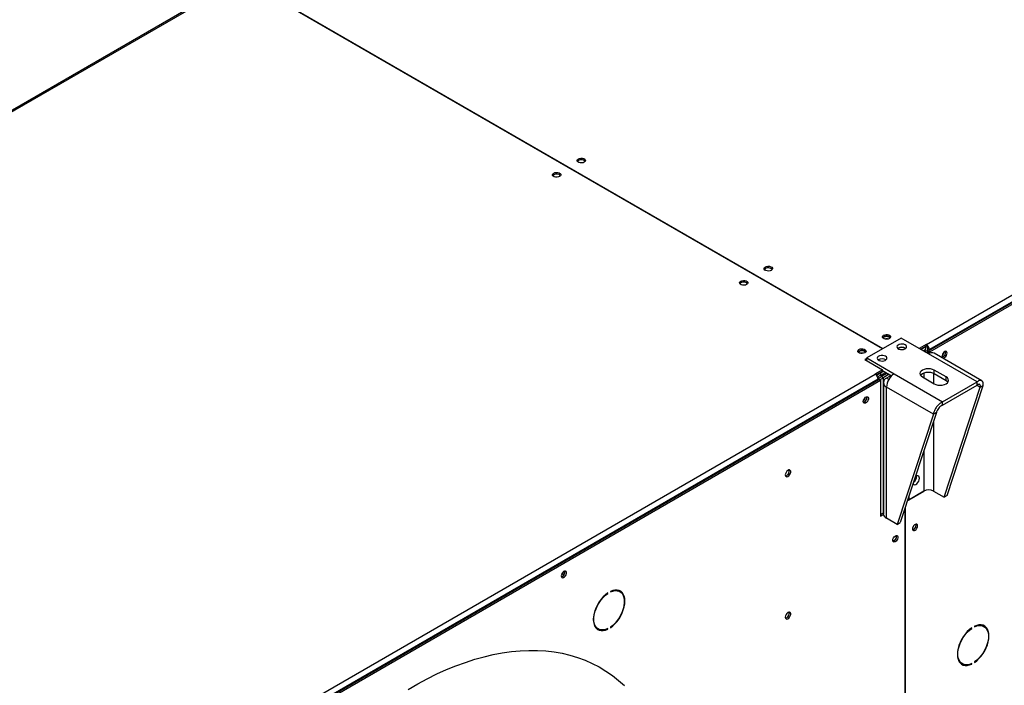
# Model space of a CAD drawing. Units: millimetres. Extents: x 5 to 418, y 3 to 291.
# Drawn here: x 187 to 205, y 57 to 69 of the extents above; entities that cross this region are included whole.
import ezdxf

# ---------------------------------------------------------------- set-up
doc = ezdxf.new("R2010")
doc.units = ezdxf.units.MM

msp = doc.modelspace()

# ---------------------------------------------------------------- linework, layer by layer
at = {"color": 7, "linetype": 'Continuous', "lineweight": 25}
for p, q in [((203.406, 63.407), (220.164, 73.081)), ((203.441, 63.294), (220.235, 72.989)), ((220.217, 72.989), (203.459, 63.315)), ((203.467, 63.279), (220.261, 72.974)), ((190.622, 69.707), (173.864, 60.032)), ((190.66, 69.703), (173.902, 60.029)), ((202.615, 63.328), (191.433, 69.782)), ((191.442, 69.787), (202.623, 63.333)), ((202.955, 63.524), (202.336, 63.167)), ((203.446, 63.24), (202.955, 63.524)), ((203.402, 63.409), (203.278, 63.337)), ((203.402, 63.378), (203.305, 63.322)), ((203.393, 63.363), (203.314, 63.317)), ((203.349, 63.296), (203.393, 63.322)), ((203.374, 63.282), (203.406, 63.3)), ((203.384, 63.368), (203.393, 63.363)), ((203.393, 63.322), (203.393, 63.363)), ((203.406, 63.407), (203.402, 63.409)), ((203.402, 63.378), (203.402, 63.409)), ((203.406, 63.376), (203.402, 63.378)), ((203.406, 63.376), (203.406, 63.407)), ((203.406, 63.3), (203.441, 63.28)), ((203.432, 63.33), (203.459, 63.315)), ((203.432, 63.285), (203.432, 63.33)), ((203.441, 63.294), (203.467, 63.279)), ((203.441, 63.243), (203.441, 63.294)), ((203.459, 63.305), (203.459, 63.315)), ((203.752, 63.27), (203.749, 63.287)), ((202.336, 63.157), (202.301, 63.136)), ((202.301, 63.136), (202.615, 62.955)), ((202.336, 63.126), (202.327, 63.121)), ((202.336, 63.167), (202.828, 62.883)), ((202.336, 63.116), (202.336, 63.167)), ((203.441, 63.28), (203.409, 63.262)), ((203.441, 63.28), (203.441, 63.243)), ((204.316, 62.738), (203.446, 63.24)), ((203.467, 63.251), (203.467, 63.279)), ((204.4, 62.756), (203.544, 63.25)), ((202.615, 62.955), (202.483, 62.878)), ((202.615, 62.924), (202.615, 62.955)), ((202.615, 62.944), (202.782, 62.848)), ((203.759, 62.825), (203.547, 62.947)), ((203.547, 62.886), (203.547, 62.947)), ((185.728, 53.202), (202.486, 62.876)), ((185.763, 53.089), (202.557, 62.784)), ((202.539, 62.784), (185.781, 53.11)), ((185.79, 53.074), (202.584, 62.769)), ((202.483, 62.878), (202.486, 62.876)), ((202.615, 62.924), (202.506, 62.861)), ((202.539, 62.784), (202.539, 62.774)), ((202.557, 62.784), (202.584, 62.769)), ((202.642, 62.929), (202.58, 62.893)), ((202.58, 62.853), (202.677, 62.909)), ((202.58, 62.893), (202.58, 62.853)), ((202.584, 62.769), (202.584, 60.329)), ((202.592, 62.831), (202.702, 62.894)), ((202.628, 62.81), (202.592, 62.831)), ((202.738, 62.874), (202.628, 62.81)), ((202.775, 62.852), (202.69, 62.803)), ((202.828, 62.883), (203.697, 62.381)), ((203.335, 62.825), (203.547, 62.702)), ((203.547, 62.886), (203.759, 62.764)), ((203.759, 62.764), (203.759, 62.825)), ((202.633, 62.724), (202.633, 60.372)), ((203.532, 62.158), (202.69, 62.644)), ((202.69, 60.293), (202.69, 62.644)), ((203.697, 62.381), (204.316, 62.738)), ((203.697, 62.32), (204.316, 62.677)), ((203.726, 60.666), (204.374, 62.644)), ((203.779, 60.697), (204.427, 62.674)), ((204.316, 62.677), (204.316, 62.738)), ((204.374, 62.644), (204.427, 62.674)), ((203.697, 62.32), (203.697, 62.381)), ((203.532, 62.158), (202.884, 60.18)), ((203.585, 62.188), (202.937, 60.211)), ((203.585, 62.188), (203.532, 62.158)), ((203.068, 60.609), (203.362, 60.779)), ((203.093, 60.623), (203.361, 60.778)), ((203.093, 60.686), (203.093, 60.623)), ((203.531, 60.778), (203.726, 60.666)), ((203.779, 60.697), (203.726, 60.666)), ((203.021, 60.467), (203.021, 55.285)), ((203.03, 55.29), (203.03, 60.494)), ((203.076, 60.633), (203.093, 60.623)), ((202.584, 60.36), (202.633, 60.388)), ((202.584, 60.329), (202.634, 60.358)), ((202.884, 60.18), (202.69, 60.293)), ((202.884, 60.18), (202.937, 60.211)), ((203.222, 60.167), (203.219, 60.184)), ((197.678, 58.944), (197.686, 58.939)), ((197.686, 58.939), (197.686, 58.95)), ((197.733, 58.977), (197.733, 58.967)), ((197.903, 58.973), (197.876, 58.989)), ((204.269, 58.351), (204.269, 58.341)), ((204.439, 58.348), (204.413, 58.363)), ((197.489, 58.317), (197.515, 58.302)), ((197.676, 58.304), (197.686, 58.299)), ((197.686, 58.299), (197.686, 58.309)), ((197.733, 58.336), (197.733, 58.326)), ((204.214, 58.319), (204.222, 58.314)), ((204.222, 58.314), (204.222, 58.324)), ((204.025, 57.692), (204.052, 57.677)), ((204.212, 57.679), (204.222, 57.673)), ((204.222, 57.673), (204.222, 57.683)), ((204.269, 57.711), (204.269, 57.7))]:
    msp.add_line(p, q, dxfattribs=at)
at = {"color": 8, "linetype": 'Continuous', "lineweight": 25}
for p, q in [((202.571, 62.898), (202.58, 62.893)), ((202.628, 62.81), (202.628, 60.386)), ((202.73, 62.78), (202.69, 62.803)), ((203.361, 62.898), (203.361, 62.81)), ((203.531, 62.894), (203.531, 62.712)), ((204.316, 62.677), (204.374, 62.644)), ((203.531, 62.023), (203.531, 60.778)), ((203.361, 61.505), (203.361, 60.778))]:
    msp.add_line(p, q, dxfattribs=at)
at = {"color": 7, "linetype": 'Continuous', "lineweight": 25, "flags": 128}
for points in [[(197.263, 66.677), (197.241, 66.669), (197.216, 66.665), (197.19, 66.666), (197.167, 66.673), (197.148, 66.683), (197.137, 66.697), (197.135, 66.712), (197.142, 66.726), (197.157, 66.739), (197.178, 66.747), (197.203, 66.751), (197.229, 66.75), (197.253, 66.743), (197.271, 66.733), (197.282, 66.719), (197.284, 66.704), (197.278, 66.69), (197.263, 66.677)], [(196.715, 66.483), (196.736, 66.492), (196.761, 66.496), (196.787, 66.495), (196.811, 66.488), (196.829, 66.478), (196.84, 66.464), (196.842, 66.449), (196.836, 66.435), (196.821, 66.422), (196.799, 66.414), (196.774, 66.41), (196.748, 66.411), (196.725, 66.417), (196.706, 66.428), (196.695, 66.442), (196.693, 66.457), (196.7, 66.471), (196.715, 66.483)], [(196.697, 66.438), (196.7, 66.441), (196.715, 66.453)], [(200.515, 64.8), (200.537, 64.808), (200.562, 64.812), (200.588, 64.811), (200.611, 64.804), (200.63, 64.794), (200.641, 64.78), (200.643, 64.765), (200.636, 64.751), (200.621, 64.738), (200.6, 64.73), (200.575, 64.726), (200.549, 64.727), (200.525, 64.734), (200.507, 64.744), (200.496, 64.758), (200.494, 64.773), (200.5, 64.787), (200.515, 64.8)], [(200.498, 64.754), (200.5, 64.757), (200.515, 64.769)], [(200.179, 64.483), (200.158, 64.475), (200.133, 64.471), (200.107, 64.472), (200.083, 64.478), (200.065, 64.489), (200.054, 64.503), (200.052, 64.518), (200.058, 64.532), (200.073, 64.544), (200.095, 64.553), (200.12, 64.557), (200.146, 64.556), (200.169, 64.549), (200.188, 64.539), (200.199, 64.525), (200.201, 64.51), (200.194, 64.496), (200.179, 64.483)], [(202.743, 63.514), (202.721, 63.505), (202.696, 63.501), (202.67, 63.503), (202.647, 63.509), (202.628, 63.52), (202.617, 63.533), (202.615, 63.548), (202.622, 63.563), (202.637, 63.575), (202.658, 63.584), (202.683, 63.588), (202.709, 63.586), (202.733, 63.58), (202.751, 63.569), (202.762, 63.556), (202.764, 63.541), (202.758, 63.526), (202.743, 63.514)], [(202.734, 63.539), (202.714, 63.547), (202.69, 63.55), (202.666, 63.547), (202.645, 63.539), (202.632, 63.528), (202.628, 63.52)], [(202.751, 63.52), (202.747, 63.528), (202.734, 63.539)], [(202.195, 63.32), (202.216, 63.329), (202.241, 63.332), (202.267, 63.331), (202.291, 63.325), (202.309, 63.314), (202.32, 63.3), (202.322, 63.285), (202.316, 63.271), (202.301, 63.259), (202.279, 63.25), (202.254, 63.246), (202.228, 63.247), (202.205, 63.254), (202.186, 63.264), (202.175, 63.278), (202.173, 63.293), (202.18, 63.308), (202.195, 63.32)], [(202.178, 63.274), (202.18, 63.277), (202.195, 63.289)], [(202.309, 63.265), (202.305, 63.272), (202.292, 63.284), (202.272, 63.292), (202.248, 63.295), (202.224, 63.292), (202.204, 63.284), (202.19, 63.272), (202.186, 63.265)], [(203.026, 63.402), (203.002, 63.411), (202.974, 63.416), (202.946, 63.415), (202.919, 63.409), (202.897, 63.398), (202.882, 63.384), (202.876, 63.368), (202.88, 63.351), (202.892, 63.336), (202.913, 63.325), (202.939, 63.317), (202.967, 63.315), (202.995, 63.319), (203.02, 63.327), (203.039, 63.34), (203.049, 63.355), (203.05, 63.372), (203.042, 63.388), (203.026, 63.402)], [(203.779, 63.255), (203.775, 63.272), (203.767, 63.283), (203.753, 63.287), (203.737, 63.283), (203.72, 63.272), (203.705, 63.254), (203.694, 63.233), (203.687, 63.212), (203.687, 63.192), (203.694, 63.177), (203.705, 63.17), (203.72, 63.17), (203.737, 63.178), (203.753, 63.192), (203.767, 63.212), (203.775, 63.234), (203.779, 63.255)], [(202.672, 63.197), (202.649, 63.207), (202.621, 63.212), (202.592, 63.211), (202.565, 63.205), (202.543, 63.194), (202.529, 63.18), (202.523, 63.164), (202.526, 63.147), (202.539, 63.132), (202.559, 63.121), (202.585, 63.113), (202.614, 63.111), (202.642, 63.115), (202.667, 63.123), (202.685, 63.136), (202.696, 63.151), (202.697, 63.168), (202.689, 63.184), (202.672, 63.197)], [(203.547, 62.947), (203.516, 62.961), (203.48, 62.97), (203.441, 62.973), (203.402, 62.97), (203.366, 62.961), (203.335, 62.947), (203.311, 62.929), (203.296, 62.909), (203.291, 62.886), (203.296, 62.864), (203.311, 62.843), (203.335, 62.825)], [(203.301, 62.856), (203.311, 62.868), (203.335, 62.886), (203.366, 62.9), (203.402, 62.909), (203.441, 62.912), (203.48, 62.909), (203.516, 62.9), (203.547, 62.886)], [(203.547, 62.702), (203.578, 62.689), (203.614, 62.68), (203.653, 62.677), (203.692, 62.68), (203.728, 62.689), (203.759, 62.702), (203.783, 62.72), (203.798, 62.741), (203.803, 62.764), (203.798, 62.786), (203.783, 62.807), (203.759, 62.825)], [(203.759, 62.764), (203.783, 62.746), (203.793, 62.733)], [(202.272, 62.385), (202.276, 62.406), (202.284, 62.428), (202.298, 62.447), (202.314, 62.462), (202.331, 62.47), (202.346, 62.47), (202.357, 62.462), (202.364, 62.447), (202.364, 62.428), (202.357, 62.406), (202.346, 62.385), (202.331, 62.368), (202.314, 62.356), (202.298, 62.352), (202.284, 62.356), (202.276, 62.368), (202.272, 62.385)], [(200.873, 61.067), (200.877, 61.049), (200.886, 61.036), (200.9, 61.032), (200.917, 61.037), (200.935, 61.049), (200.951, 61.067), (200.963, 61.089), (200.97, 61.112), (200.97, 61.133), (200.963, 61.148), (200.951, 61.157), (200.935, 61.157), (200.917, 61.148), (200.9, 61.133), (200.886, 61.112), (200.877, 61.089), (200.873, 61.067)], [(203.165, 60.907), (203.166, 60.905), (203.179, 60.894), (203.196, 60.891), (203.216, 60.897), (203.236, 60.91), (203.255, 60.931), (203.27, 60.955), (203.279, 60.981), (203.283, 61.007)], [(203.283, 61.007), (203.279, 61.028), (203.27, 61.043), (203.255, 61.05), (203.236, 61.049), (203.216, 61.039), (203.206, 61.032)], [(203.248, 60.152), (203.245, 60.169), (203.236, 60.181), (203.223, 60.185), (203.207, 60.18), (203.19, 60.169), (203.175, 60.152), (203.163, 60.131), (203.157, 60.109), (203.157, 60.089), (203.163, 60.075), (203.175, 60.067), (203.19, 60.067), (203.207, 60.075), (203.223, 60.089), (203.236, 60.109), (203.245, 60.131), (203.248, 60.152)], [(203.163, 60.13), (203.172, 60.143), (203.178, 60.157)], [(202.803, 59.895), (202.806, 59.916), (202.815, 59.937), (202.828, 59.957), (202.845, 59.971), (202.861, 59.979), (202.876, 59.979), (202.888, 59.972), (202.894, 59.957), (202.894, 59.937), (202.888, 59.916), (202.876, 59.895), (202.861, 59.877), (202.845, 59.866), (202.828, 59.862), (202.815, 59.866), (202.806, 59.877), (202.803, 59.895)], [(202.863, 59.979), (202.866, 59.962), (202.863, 59.94), (202.853, 59.918), (202.839, 59.899), (202.822, 59.885), (202.805, 59.879), (202.805, 59.879)], [(196.851, 59.255), (196.854, 59.238), (196.863, 59.227), (196.877, 59.223), (196.893, 59.227), (196.91, 59.238), (196.925, 59.256), (196.936, 59.277), (196.942, 59.298), (196.942, 59.318), (196.936, 59.333), (196.925, 59.34), (196.91, 59.34), (196.893, 59.332), (196.877, 59.318), (196.863, 59.298), (196.854, 59.276), (196.851, 59.255)], [(197.686, 58.95), (197.644, 58.918), (197.604, 58.88), (197.566, 58.837), (197.532, 58.79), (197.501, 58.739), (197.475, 58.686), (197.454, 58.631), (197.439, 58.577), (197.429, 58.525), (197.426, 58.474), (197.429, 58.428), (197.439, 58.386), (197.454, 58.349), (197.475, 58.319), (197.501, 58.296), (197.532, 58.281), (197.566, 58.273), (197.604, 58.274), (197.644, 58.282), (197.686, 58.299)], [(197.686, 58.309), (197.643, 58.293), (197.603, 58.285), (197.565, 58.285), (197.53, 58.295), (197.5, 58.312), (197.475, 58.338), (197.456, 58.371), (197.443, 58.41), (197.436, 58.455), (197.436, 58.505), (197.443, 58.557), (197.456, 58.612), (197.475, 58.667), (197.5, 58.722), (197.53, 58.774), (197.565, 58.823), (197.603, 58.868), (197.643, 58.907), (197.686, 58.939)], [(197.733, 58.326), (197.774, 58.357), (197.814, 58.395), (197.852, 58.438), (197.887, 58.486), (197.917, 58.537), (197.943, 58.59), (197.964, 58.644), (197.98, 58.698), (197.989, 58.751), (197.992, 58.801), (197.989, 58.848), (197.98, 58.89), (197.964, 58.926), (197.943, 58.956), (197.917, 58.979), (197.887, 58.994), (197.852, 59.002), (197.814, 59.002), (197.774, 58.993), (197.733, 58.977)], [(197.733, 58.967), (197.775, 58.983), (197.816, 58.991), (197.854, 58.99), (197.888, 58.981), (197.918, 58.963), (197.943, 58.937), (197.963, 58.904), (197.976, 58.865), (197.982, 58.82), (197.982, 58.771), (197.976, 58.718), (197.963, 58.663), (197.943, 58.608), (197.918, 58.554), (197.888, 58.501), (197.854, 58.452), (197.816, 58.407), (197.775, 58.368), (197.733, 58.336)], [(197.841, 59.003), (197.862, 58.996), (197.876, 58.989)], [(197.933, 58.949), (197.917, 58.971), (197.895, 58.991)], [(200.873, 58.515), (200.877, 58.497), (200.886, 58.485), (200.9, 58.481), (200.917, 58.485), (200.935, 58.497), (200.951, 58.515), (200.963, 58.538), (200.97, 58.561), (200.97, 58.581), (200.963, 58.597), (200.951, 58.605), (200.935, 58.605), (200.917, 58.597), (200.9, 58.581), (200.886, 58.56), (200.877, 58.537), (200.873, 58.515)], [(197.489, 58.317), (197.474, 58.328), (197.459, 58.341)], [(204.269, 57.7), (204.31, 57.732), (204.35, 57.77), (204.388, 57.813), (204.423, 57.86), (204.453, 57.911), (204.48, 57.964), (204.5, 58.019), (204.516, 58.073), (204.525, 58.125), (204.528, 58.176), (204.525, 58.222), (204.516, 58.264), (204.5, 58.301), (204.48, 58.331), (204.453, 58.354), (204.423, 58.369), (204.388, 58.377), (204.35, 58.376), (204.31, 58.368), (204.269, 58.351)], [(204.269, 58.341), (204.311, 58.357), (204.352, 58.365), (204.39, 58.365), (204.424, 58.355), (204.454, 58.338), (204.479, 58.312), (204.499, 58.279), (204.512, 58.24), (204.518, 58.195), (204.518, 58.145), (204.512, 58.093), (204.499, 58.038), (204.479, 57.983), (204.454, 57.928), (204.424, 57.876), (204.39, 57.827), (204.352, 57.782), (204.311, 57.743), (204.269, 57.711)], [(204.377, 58.377), (204.398, 58.371), (204.413, 58.363)], [(204.469, 58.324), (204.453, 58.346), (204.432, 58.366)], [(204.222, 58.324), (204.18, 58.293), (204.14, 58.255), (204.102, 58.212), (204.068, 58.164), (204.037, 58.113), (204.011, 58.06), (203.99, 58.006), (203.975, 57.952), (203.966, 57.899), (203.962, 57.849), (203.966, 57.802), (203.975, 57.76), (203.99, 57.724), (204.011, 57.694), (204.037, 57.671), (204.068, 57.656), (204.102, 57.648), (204.14, 57.648), (204.18, 57.657), (204.222, 57.673)], [(204.222, 57.683), (204.18, 57.667), (204.139, 57.659), (204.101, 57.66), (204.066, 57.669), (204.036, 57.687), (204.011, 57.713), (203.992, 57.745), (203.979, 57.785), (203.972, 57.83), (203.972, 57.879), (203.979, 57.932), (203.992, 57.987), (204.011, 58.042), (204.036, 58.096), (204.066, 58.149), (204.101, 58.198), (204.139, 58.243), (204.18, 58.282), (204.222, 58.314)], [(194.101, 57.218), (194.273, 57.318), (194.445, 57.41), (194.617, 57.495), (194.788, 57.573), (194.959, 57.642), (195.129, 57.704), (195.297, 57.759), (195.464, 57.805), (195.629, 57.844), (195.792, 57.875), (195.954, 57.898), (196.113, 57.912), (196.269, 57.919), (196.423, 57.918), (196.574, 57.908), (196.721, 57.891), (196.866, 57.866), (197.007, 57.832), (197.144, 57.791), (197.277, 57.742), (197.407, 57.685), (197.532, 57.621), (197.652, 57.548), (197.769, 57.468), (197.88, 57.381), (197.987, 57.287)], [(204.025, 57.692), (204.01, 57.702), (203.995, 57.716)]]:
    msp.add_lwpolyline(points, dxfattribs=at)
at = {"color": 7, "linetype": 'Continuous', "lineweight": 25}
for centre, radius, start, end in [((197.21, 66.626), 0.097, 43.7002, 136.2998), ((196.767, 66.367), 0.0999, 44.5255, 121.3099), ((200.567, 64.684), 0.0999, 44.5255, 121.3099), ((200.126, 64.432), 0.097, 43.7002, 136.2998), ((202.69, 63.462), 0.097, 43.7002, 136.2998), ((202.69, 63.407), 0.102, 73.0396, 106.9604), ((202.247, 63.204), 0.0999, 44.5255, 121.3099), ((202.964, 63.231), 0.126, 56.3741, 123.6259), ((202.964, 63.231), 0.125, 56.1469, 123.8531), ((203.343, 63.31), 0.115, 2.6055, 57.3945), ((203.375, 63.327), 0.0576, 2.6055, 57.3945), ((203.668, 63.265), 0.083, 285.4741, 15.1706), ((202.248, 63.152), 0.102, 73.0372, 106.9628), ((202.61, 63.026), 0.126, 56.3741, 123.6259), ((203.503, 63.161), 0.0981, 65.6929, 125.6176), ((203.623, 63.291), 0.102, 309.0457, 350.9597), ((203.665, 63.268), 0.0869, 286.3687, 1.4614), ((202.424, 62.779), 0.115, 2.6055, 57.3945), ((202.72, 62.724), 0.0851, 110.7834, 249.2166), ((202.989, 62.631), 0.3, 122.6055, 177.3945), ((202.252, 62.45), 0.0853, 285.9363, 14.0691), ((202.254, 62.449), 0.083, 284.9792, 14.5803), ((202.208, 62.475), 0.103, 310.1328, 350.0084), ((200.854, 61.134), 0.0891, 284.5918, 15.4136), ((203.099, 61.041), 0.131, 304.935, 2.3625), ((203.098, 61.041), 0.131, 305.4538, 2.4144), ((203.446, 60.615), 0.184, 62.6097, 117.3903), ((202.73, 60.382), 0.0981, 185.6948, 245.6253), ((203.139, 60.162), 0.0807, 284.1349, 15.8705), ((203.135, 60.165), 0.0869, 286.3687, 1.4614), ((202.782, 59.959), 0.0853, 285.9363, 14.0691), ((196.788, 59.345), 0.102, 309.0461, 350.9593), ((196.831, 59.32), 0.085, 285.6899, 14.3154), ((196.833, 59.319), 0.0828, 285.0232, 15.0956), ((200.854, 58.582), 0.0891, 284.5918, 15.4136), ((197.554, 58.436), 0.148, 246.9579, 268.818), ((204.09, 57.81), 0.148, 246.9579, 268.8165)]:
    msp.add_arc(centre, radius, start, end, dxfattribs=at)
for points, knots in [([(202.58, 62.893), (202.57, 62.889), (202.551, 62.879), (202.529, 62.861), (202.52, 62.848), (202.518, 62.845)], [0, 0, 0, 0, 0.4243748, 0.848778, 1, 1, 1, 1]), ([(202.58, 62.853), (202.574, 62.851), (202.562, 62.847), (202.545, 62.835), (202.535, 62.825), (202.532, 62.82), (202.531, 62.819)], [0, 0, 0, 0, 0.316879, 0.633758, 0.950511, 1, 1, 1, 1]), ([(202.536, 62.805), (202.536, 62.805), (202.542, 62.805), (202.555, 62.808), (202.573, 62.815), (202.585, 62.824), (202.591, 62.83), (202.592, 62.831)], [0, 0, 0, 0, 0.006457, 0.307264, 0.607952, 0.90864, 1, 1, 1, 1]), ([(202.539, 62.779), (202.542, 62.779), (202.545, 62.778), (202.548, 62.779), (202.549, 62.779)], [0, 0, 0, 0, 0.861194, 1, 1, 1, 1]), ([(202.561, 62.782), (202.568, 62.783), (202.586, 62.786), (202.61, 62.797), (202.623, 62.807), (202.628, 62.81)], [0, 0, 0, 0, 0.27973, 0.740924, 1, 1, 1, 1]), ([(204.427, 62.674), (204.427, 62.69), (204.428, 62.722), (204.41, 62.753), (204.38, 62.765), (204.347, 62.758), (204.324, 62.744), (204.316, 62.738)], [0, 0, 0, 0, 0.2163578, 0.4327231, 0.6490884, 0.8654536, 1, 1, 1, 1]), ([(204.374, 62.644), (204.375, 62.652), (204.377, 62.671), (204.369, 62.689), (204.353, 62.696), (204.334, 62.691), (204.321, 62.681), (204.316, 62.677)], [0, 0, 0, 0, 0.201879, 0.420927, 0.63998, 0.859032, 1, 1, 1, 1]), ([(203.697, 62.381), (203.68, 62.371), (203.645, 62.352), (203.597, 62.303), (203.56, 62.248), (203.539, 62.197), (203.534, 62.169), (203.532, 62.158)], [0, 0, 0, 0, 0.216358, 0.432723, 0.649088, 0.865454, 1, 1, 1, 1]), ([(203.697, 62.32), (203.686, 62.315), (203.664, 62.304), (203.633, 62.276), (203.607, 62.243), (203.591, 62.212), (203.587, 62.195), (203.585, 62.188)], [0, 0, 0, 0, 0.201879, 0.420927, 0.63998, 0.859032, 1, 1, 1, 1])]:
    msp.add_open_spline(points, degree=3, knots=knots, dxfattribs=at)

doc.saveas('drawing.dxf')
